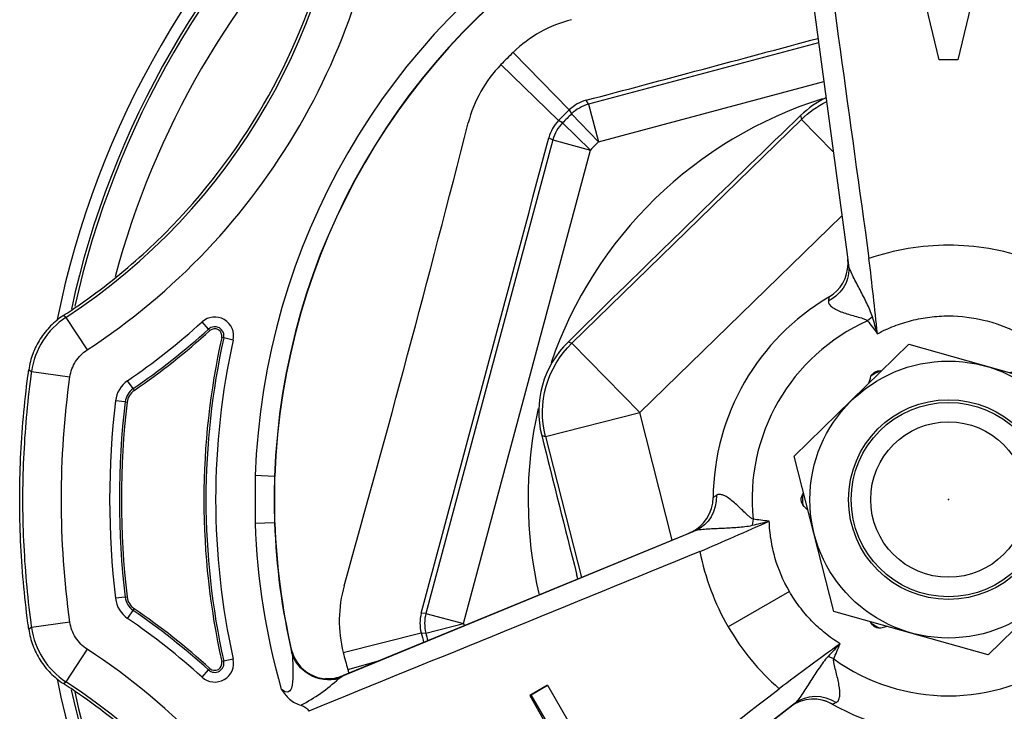
# Model space of a CAD drawing. Units: millimetres. Extents: x 2385 to 2804, y 1650 to 2152.
# Drawn here: x 2409 to 2409, y 1840 to 1840 of the extents above; entities that cross this region are included whole.
import ezdxf

# ---------------------------------------------------------------- set-up
doc = ezdxf.new("R2010")
doc.units = ezdxf.units.MM
doc.layers.add('BLC - CONEXÕES', color=30, linetype='Continuous')

# ---------------------------------------------------------------- blocks, each defined once
blk = doc.blocks.new('*U65')
at = {"color": 251, "linetype": 'Continuous', "ltscale": 25.4, "true_color": 0x636466}
blk.add_line((-0.0001863939712620777, -0.0003135648501029209), (-0.0001863939712620777, -8.839389965942246e-05), dxfattribs=at)
blk.add_arc((0.004248259730388781, -0.004119958667160972), 0.006047255047676389, 132.9780957654612, 137.0219042258512, dxfattribs=at)
at = {"color": 251, "linetype": 'Continuous', "ltscale": 25.4, "true_color": 0x636466, "extrusion": (0, 0, -1)}
blk.add_ellipse((0.0002168177761632251, -8.851671327647637e-05), major_axis=(-0.0002851571786819871, 0.000285157178681987), ratio=0.9996954589335808, start_param=5.497939436611789, end_param=6.993210317717016, dxfattribs=at)
blk = doc.blocks.new('*U66')
at = {"color": 0, "linetype": 'ByBlock', "lineweight": -2, "transparency": 16777216}
for p, rotation in [((-758.5094283131601, 1028.259317693743), 299.9999999999999), ((-758.5051800534297, 1028.255197735075), 240), ((-758.5165642908967, 1028.251959492046), 60.00000000000002), ((-758.5066239124328, 1028.249458654893), 180), ((-758.5123160311663, 1028.247839533379), 120)]:
    blk.add_blockref('*U65', p, dxfattribs=dict(at, rotation=rotation))
blk.add_blockref('*U65', (-758.5151204318936, 1028.257698572228), dxfattribs=at)
blk = doc.blocks.new('A$C3BCE748A')
at = {"color": 251, "linetype": 'Continuous', "ltscale": 25.4, "true_color": 0x636466}
for p, q in [((-0.0789563987662234, 0.00639866988856852), (-0.07431603652497643, 0.001638673280098146)), ((-0.08720095473566403, -0.001638673278051783), (-0.08539885787092771, 0.00475999660957882)), ((-0.1046609979682103, 0.001731631522801536), (-0.09900177594946058, 0.0003909873456393598)), ((-0.07431603652497643, 0.001638673280098146), (-0.07611813338985485, -0.004759996606878758)), ((-0.09900177594946058, 0.0003909873456393598), (-0.09900177595088167, -0.0003909872846179496)), ((-0.09900177595088167, -0.0003909872846179496), (-0.104660997973582, -0.001731631442822845)), ((-0.0825605924944739, -0.006398669886323205), (-0.08720095473566403, -0.001638673278051783)), ((-0.08833369190475082, -0.003151187621313056), (-0.08817918251361334, -0.003355032010261993)), ((-0.1061320970163706, -0.006250616369499085), (-0.0909291298315793, -0.004202015886761501)), ((-0.08436295438551156, -0.01279828079779577), (-0.09253253786991422, -0.004418075188851844)), ((-0.0909291298315793, -0.004202015886761501), (-0.0904815017565852, -0.004141702782959555)), ((-0.09653067092733636, -0.006091354720837217), (-0.09519530723522962, -0.004789553109617373)), ((-0.08915792961965963, -0.004967679226808741), (-0.08928445595603307, -0.004784651676970952)), ((-0.07611813338985485, -0.004759996606878758), (-0.0825605924944739, -0.006398669886323205)), ((-0.07414875701073242, -0.004757540224574086), (-0.07424806043212584, -0.004993074566812084)), ((-0.09560007847235852, -0.01450113277826404), (-0.09810077780340976, -0.005168395759937994)), ((-0.09971184194625948, -0.005385486721962707), (-0.09715749452269051, -0.0149184411485237)), ((-0.0966900902911334, -0.006131903872585553), (-0.09653067092733636, -0.006091354720837217)), ((-0.09653067092733636, -0.006091354720837217), (-0.08724926400822142, -0.01561204796894344)), ((-0.07204208728049366, -0.006716623611225714), (-0.07231795325051849, -0.006358553641291564)), ((-0.07694951184453203, -0.006597353466702316), (-0.07548395399680885, -0.009135774129021001)), ((-0.0721471392286901, -0.006577505473188694), (-0.07217828268522908, -0.006535671225378792)), ((-0.062641917218059, -0.01891713781682824), (-0.0721471392286901, -0.006577505473188694)), ((-0.06267945326590052, -0.01887020918772464), (-0.07204208728049366, -0.006716623611225714)), ((-0.07994323283696758, -0.008102973539649838), (-0.07968960290230598, -0.008134739741620933)), ((-0.09143314024072424, -0.01154384629268179), (-0.0925702624362259, -0.01037740765823969)), ((-0.07947210701979657, -0.01048900672043374), (-0.07929994155941245, -0.0109069493764764)), ((-0.07938854129400852, -0.01069851242036179), (-0.0793678817692296, -0.01074640409885319)), ((-0.07342178874995398, -0.02517775390037968), (-0.0793678817692296, -0.01074640409885319)), ((-0.07929994155941245, -0.0109069493764764), (-0.07345594119175303, -0.02509200798618849)), ((-0.0790764825416943, -0.0114536389442037), (-0.08436295438551156, -0.01279828079779577)), ((-0.08724926400822142, -0.01561204796894344), (-0.08436295438551156, -0.01279828079779577)), ((-0.08336931534634573, -0.01670478184007607), (-0.08436295438551156, -0.01279828079779577)), ((-0.09715749452269051, -0.0149184411485237), (-0.09560007847235852, -0.01450113277826404)), ((-0.0967533366728901, -0.01562793646684213), (-0.09560007847235852, -0.01450113277826404)), ((-0.09715749452269051, -0.0149184411485237), (-0.09732339094375675, -0.01501281527100673)), ((-0.09638643215021148, -0.01599484099057236), (-0.0952596284573417, -0.01484158279416192)), ((-0.09567693683320044, -0.01639899884264651), (-0.0952596284573417, -0.01484158279416192)), ((-0.07562093768069644, -0.02010375416236343), (-0.0952596284573417, -0.01484158279416192)), ((-0.07305351441709718, -0.01662243666368113), (-0.07021554185200785, -0.01498393431504041)), ((-0.08336931534634573, -0.01670478184007607), (-0.07752533005611895, -0.01521833351665691)), ((-0.07746528235094274, -0.0153640711361902), (-0.0776772803743313, -0.01541799394661325)), ((-0.0993112924230104, -0.01804270942935204), (-0.09692344591692859, -0.01572051395893936)), ((-0.09692344591692859, -0.01572051395893936), (-0.0967533366728901, -0.01562793646684213)), ((-0.08724926400822142, -0.01561204796894344), (-0.0872938570950339, -0.01577038376362339)), ((-0.09880120512113422, -0.01855279673355881), (-0.09647900964264977, -0.01616495023463926)), ((-0.09638643215021148, -0.01599484099057236), (-0.09647900964264977, -0.01616495023463926)), ((-0.07054706234183072, -0.01607513878042255), (-0.07266388926683476, -0.01729728797587882)), ((-0.0957713109557119, -0.01656489526334326), (-0.09567693683320044, -0.01639899884264651)), ((-0.09567693683320044, -0.01639899884264651), (-0.07603824605621412, -0.02166117021076275)), ((-0.08341390843318663, -0.0168631176350118), (-0.08336931534634573, -0.01670478184007607)), ((-0.07266388926683476, -0.01729728797587882), (-0.07305351441709718, -0.01662243666368113)), ((-0.07305351441709718, -0.01662243666368113), (-0.07301631257243457, -0.01668687223138932)), ((-0.07301631257243457, -0.01668687223138932), (-0.07262815288802926, -0.01735918528274283)), ((-0.07262815288802926, -0.01735918528274283), (-0.07120388834874802, -0.01654906531902611)), ((-0.07266388926683476, -0.01729728797587882), (-0.07262815288802926, -0.01735918528274283)), ((-0.07603824605621412, -0.02166117021076275), (-0.07562093768069644, -0.02010375416236343)), ((-0.07522172616239686, -0.02166590690478643), (-0.07562093768069644, -0.02010375416236343)), ((-0.07603824605621412, -0.02166117021076275), (-0.0760394638790558, -0.02185202778778716)), ((-0.07522660632335487, -0.02185951457818192), (-0.07522172616239686, -0.02166590690478643)), ((-0.07440944930698379, -0.02508854804835892), (-0.07522660632335487, -0.02185951457818192)), ((-0.07371265709238628, -0.02490184313836608), (-0.07410104511313875, -0.02352917791094455)), ((-0.07339327822876385, -0.02518738157027656), (-0.07345594119175303, -0.02509200798618849)), ((-0.07332813599111887, -0.02526912249015822), (-0.07339327822876385, -0.02518738157027656)), ((-0.07455276274907874, -0.02724038380591765), (-0.07451549068900931, -0.02723164453593085)), ((-0.08172163681274469, -0.02793410151471676), (-0.0817493827021849, -0.02873882045562937)), ((-0.08172121008368549, -0.02792172650569569), (-0.08172163671179078, -0.02793410005878627)), ((-0.07979577815339667, -0.02792172234765644), (-0.08172121193905468, -0.02792172936833026)), ((-0.07979577815339667, -0.02792172234765644), (-0.0797953514666574, -0.02793409656467816)), ((-0.0797953514666574, -0.02793409656467816), (-0.07976760312544684, -0.02873881734157635)), ((-0.0817493827021849, -0.02873882045562937), (-0.07976760324228849, -0.02873881395683497)), ((-0.08737345378787609, -0.02964882426743998), (-0.08746112201737333, -0.03004176102615475)), ((-0.07414353705226517, -0.0296488238368795), (-0.07405586879764314, -0.03004176058951202)), ((-0.087479645538167, -0.03012478508586014), (-0.08747952522688252, -0.03012424583999973)), ((-0.08746112201737333, -0.03004176102615475), (-0.08747952522688252, -0.03012424583999973)), ((-0.07405586879764314, -0.03004176058951202), (-0.07403746558259172, -0.03012424540298753)), ((-0.07403734527167671, -0.03012478464864898), (-0.07403746558259172, -0.03012424540298753)), ((-0.08782868244333031, -0.03067270875581585), (-0.08812725347266337, -0.03094278347910517)), ((-0.08782868244333031, -0.03067270875581585), (-0.08776600677026636, -0.0306160149931145)), ((-0.08776559702755549, -0.03061564435702735), (-0.08776600677026636, -0.0306160149931145)), ((-0.07375098402013691, -0.0306160145511285), (-0.07375139376227935, -0.03061564391529714)), ((-0.07368830834627715, -0.0306727083141709), (-0.07375098402013691, -0.0306160145511285)), ((-0.07338973731725673, -0.03094278303652231), (-0.07368830834627715, -0.0306727083141709)), ((-0.08535859541504465, -0.03379720302720557), (-0.08569028525275257, -0.03402538467977934)), ((-0.08535859541504465, -0.03379720302720557), (-0.08528896748134684, -0.0337493034077454)), ((-0.07615839547867154, -0.03379720275117393), (-0.07622802341282409, -0.03374930313256641)), ((-0.0758267056388604, -0.03402538440116132), (-0.07615839547867154, -0.03379720275117393)), ((-0.08480865913162461, -0.03412922211342106), (-0.08485610307576508, -0.03452901466889102)), ((-0.08480865913162461, -0.03412922211342106), (-0.08479869975550969, -0.03404529813857948)), ((-0.07670833182336878, -0.03412922189895085), (-0.07671829120391749, -0.03404529792470612)), ((-0.07670833182336878, -0.03412922189895085), (-0.07666088785717307, -0.03452901445118073)), ((-0.08831630331548013, -0.03658269352158072), (-0.0869682204778428, -0.03570176622349663)), ((-0.07454877114801661, -0.03570176627130195), (-0.07320068830802029, -0.03658269356637334)), ((-0.08831630331548013, -0.03658269352158072), (-0.08839069383526521, -0.0366894534657547)), ((-0.08606549973174538, -0.03801068117476802), (-0.08584281868635912, -0.03641576004949343)), ((-0.07567417295845758, -0.03641576010323888), (-0.07545149192958434, -0.03801068122976403)), ((-0.07312629778806468, -0.03668945351088837), (-0.07320068830802029, -0.03658269356637334)), ((-0.08614155033831139, -0.03812181423523953), (-0.08606549973174538, -0.03801068117476802)), ((-0.07545149192958434, -0.03801068122976403), (-0.07537544132321727, -0.03812181429179873))]:
    blk.add_line(p, q, dxfattribs=at)
for radius in [0.005744892295292569, 0.004141615816529049, 0.004031503365117594, 0.003225202692094074]:
    blk.add_circle((-0.08075849563059023, 1.307398633798584e-12), radius, dxfattribs=at)
for centre, radius, start, end in [((-0.08075849563059023, 1.307398633798584e-12), 0.008143883202666753, 324.2545147381418, 35.74529665865539), ((-0.08075849563059023, 1.307398633798584e-12), 0.009756484548713792, 330.4239227588859, 29.57722166261634), ((-0.08114243991911962, -2.533161449491672e-06), 0.01016513932306263, 161.0647637219062, 179.9857217346164), ((-0.0811410901648344, 2.758425381443885e-06), 0.01016648913650831, 180.0155456939058, 198.9339684783605), ((-0.06905153854211221, -0.1822465755338669), 0.1802621446701338, 95.91798255387666, 96.91595730233168), ((-1.703190782559972, 11.65475116469005), 11.76902739631375, 277.7893760074127, 277.874662245006), ((-0.08075849563059023, 1.307398633798584e-12), 0.008143883202666753, 204.3286199179431, 275.7453538163305), ((-0.09054204131618349, -0.005764483960035705), 0.001600698701076121, 37.85398225217692, 96.71645850707186), ((0.07824958052577813, 0.1062768539447632), 0.1889079830414304, 215.8999165893738, 216.8518896037604), ((-0.07087720899127703, -0.0055995525396213), 0.001602844643434857, 150.235298494144, 215.7349042850225), ((-0.07138440921897882, -0.005404009340765015), 0.001058895080262256, 146.4625894078292, 167.1281812126897), ((-0.06599306190514653, -0.001810506515113275), 0.006952863952699686, 204.1705020685644, 205.5004193668323), ((-0.09376889799031574, -0.003309264109901733), 0.004062100403918645, 205.852907414208, 224.0170168036878), ((-0.08075849563059023, 1.307398633798584e-12), 0.01742511497549387, 197.4407794845046, 251.0016361742297), ((-0.08747081877319829, 0.01108275603996844), 0.01612966781237657, 263.9840253948304, 264.5655755944636), ((-0.08075849563059023, 1.307398633798584e-12), 0.009756484548713792, 210.5947258956205, 269.575286858426), ((-7.909777343742832, -2.097779264314369), 8.085317114737672, 14.9276197250381, 14.9980611961853), ((1.144536800951812, 1.194230346476189), 1.726706033929498, 224.0411356241302, 224.2374362088227), ((-0.0479056795797419, 0.01251043658544404), 0.03085446317732583, 217.70152948736, 218.217211650051), ((-0.08056925068189003, -0.000333076117527753), 0.01016600878700188, 300.0149191492661, 318.866539715713), ((-9.341986162210105, -7.199303894565929), 11.73220650196819, 37.7239121146851, 37.80946522711218), ((-0.2522443129380747, -0.08454258688547611), 0.1888464176260964, 23.14816995099292, 24.1004552149938), ((-0.08056419226542744, -0.0003316912661261995), 0.01016467884053033, 281.1321585496597, 299.9863250537857), ((-0.08663019031541808, -0.01373330799074779), 0.007022897973673296, 34.51091152610915, 35.82759132033305), ((-0.08084977930099058, -0.01135722699368102), 0.001602847904060526, 24.26547625449262, 89.76459328779603), ((-0.108289050607425, -0.02230735292016561), 0.03114626052394867, 21.78856752429073, 22.29941503885394), ((10.78365294040455, 4.420411660480084), 11.73114770086782, 202.1905615434358, 202.2761223921844), ((1.144276168383414, 1.194514802891263), 1.726717973698336, 224.3042851896144, 224.5005844152945), ((-0.08075849563059023, 1.307398633798584e-12), 0.02074982971349436, 224.3352531973026, 225.664746629529), ((-0.08075849563059023, 1.307398633798584e-12), 0.02795069921175405, 211.9747285563674, 268.0252785367348), ((-0.08075849563059023, 1.307398633798584e-12), 0.02793831832026491, 211.9747284877186, 268.0252749239087), ((-0.09577823374468153, -0.01460645418327999), 0.001597698377118164, 194.7345726291086, 224.2100164106744), ((-0.09559963723893361, -0.01450088143357675), 0.001612846995581094, 195.0045676930069, 224.330685409877), ((-0.08075849563059023, 1.307398633798584e-12), 0.02875589487772783, 211.9747330230379, 268.0252785367348), ((-0.5023475820073315, 1.658263605283622), 1.726717973697327, 284.0411362851308, 284.2374355358695), ((-0.09545327136510195, -0.01429271007097555), 0.005380225058049594, 194.32481640787, 224.1865464044945), ((-0.08075849563059023, 1.307398633798584e-12), 0.02254861807151469, 224.2014330858061, 225.7985667350908), ((-0.08075849563059023, 1.307398633798584e-12), 0.02236218545254564, 224.3352531973026, 225.664746629529), ((-0.08439778996736891, -0.01292197081340873), 0.004062100582486065, 224.5247053558858, 284.0170153607037), ((-0.095364947494744, -0.01501973387462385), 0.001597703033011805, 225.7900273174671, 255.2653832605769), ((-0.09525937711299548, -0.01484114156073701), 0.001612846995581094, 225.6693144050819, 254.9954321344708), ((-2.178537785258015, -7.829018841333721), 8.085317114742109, 74.92761973013386, 75.07238008001784), ((-0.08075849563059023, 1.307398633798584e-12), 0.01742511497549387, 257.4760942603897, 283.1189447716457), ((-0.08075849563059023, 1.307398633798584e-12), 0.02587944420653197, 224.2014330858061, 225.7985667350908), ((-0.09504993644873139, -0.01469250971447877), 0.005382734669044488, 225.820576548665, 255.6680602806089), ((-0.2933269139336971, -0.7933161320615625), 0.7980900450726433, 74.28644879835375, 75.71355102961216), ((-0.08075849563059023, 1.307398633798584e-12), 0.02074982971349436, 284.3352531863118, 284.6149987000452), ((-0.08075849563059023, 1.307398633798584e-12), 0.02236218545254564, 284.3352531863118, 285.1789034978163), ((-0.07561880430432666, -0.02031070185631734), 0.001597698377118275, 254.734572620513, 284.2100164057508), ((-0.07562093473501363, -0.02010324637089411), 0.001612846995581082, 255.0045676972321, 284.3306853981835), ((-0.08075849563059023, 1.307398633798584e-12), 0.02254861807151469, 284.2014330830477, 285.2388626146951), ((-0.1100969991430247, -0.0508157785106107), 0.02601882816418484, 33.16351043634903, 86.83648937443883), ((-0.07518012938075458, -0.01972300566231411), 0.005382734669044505, 285.8205765459275, 287.5632098685914), ((-0.05141999228220584, -0.05081577860559605), 0.02601882835752913, 93.16351010043951, 146.8364897018695), ((-0.08075849563059023, 1.307398633798584e-12), 0.03769455646384948, 221.3966099000402, 258.5733256492073), ((-0.08075849563059023, 1.307398633798584e-12), 0.03720822708920418, 222.2632817692577, 257.7360685944402), ((-0.08075849563059023, 1.307398633798584e-12), 0.03708983095908185, 222.4119177372736, 257.5175276065743), ((-0.08075849563059023, 1.307398633798584e-12), 0.03575725489807911, 224.9212808543716, 255.0307885256057), ((-0.07572803348654134, -0.0198724041244418), 0.005380225058049639, 254.324816407093, 284.1865463885708), ((-0.0749094972567832, -0.02568519719815754), 0.001595851040123454, 284.2938102388401, 18.17640411318143), ((-0.08075849563059023, 1.307398633798584e-12), 0.02587944420653198, 284.2014330830477, 285.7985667317174), ((-0.07463922742331874, -0.0256578713449187), 0.001302749679556915, 352.5140200025488, 25.64905623256209), ((-0.07936856737927656, -0.03069167173356391), 0.008117318008307981, 28.33013619377747, 41.91460594990957), ((-0.08075849563059023, 1.307398633798584e-12), 0.03769455646384948, 281.3890485575859, 318.5760389378013), ((-0.08075849563059023, 1.307398633798584e-12), 0.03720822708920418, 282.2557646509417, 317.7299775935164), ((-0.08075849563059023, 1.307398633798584e-12), 0.03708983095908185, 282.4286342568097, 317.523045730858), ((-0.08075849563059023, 1.307398633798584e-12), 0.02793831426300949, 271.9747279442241, 282.8337362265148), ((-0.08075849563059023, 1.307398633798584e-12), 0.02795069921175406, 271.9747280218623, 283.0689857164776), ((-0.07457091125326087, -0.02574765660224898), 0.001485022432556151, 272.1387568768309, 275.1283230790629), ((-0.07489570293262204, -0.0257318550981438), 0.001551079333654729, 300.0195902363193, 303.7434590329709), ((-0.08075849563059023, 1.307398633798584e-12), 0.02875589487772783, 271.9747324863688, 285.8655624637693), ((-0.08075856591239017, -4.211148024069189e-06), 0.02794648960941824, 268.0251249371596, 271.9751695409329), ((-0.08754455054241816, -0.03041569505703023), 0.0007857257209206007, 77.42271409261315, 222.1311604893249), ((-0.08075849638458976, 8.316192179336213e-11), 0.03037779529143839, 257.4227140926131, 282.5772896459752), ((-0.07397244024843985, -0.03041569461595373), 0.0007857257209205844, 317.8688396026558, 102.5772896459752), ((-0.08754455054241816, -0.03041569505703023), 0.0003831278879337074, 77.42271409261315, 222.1311604893249), ((-0.08754455054241816, -0.03041569505703023), 0.0002986150325185429, 77.42271409261315, 222.1311604893249), ((-0.08075849638458976, 8.316192179336213e-11), 0.03086490597984044, 257.4227140926131, 282.5772896459752), ((-0.08075849638458976, 8.316192179336213e-11), 0.03078039312442528, 257.4227140926131, 282.5772896459752), ((-0.07397244024843985, -0.03041569461595373), 0.0003831278879337132, 317.8688396026558, 102.5772896459752), ((-0.07397244024843985, -0.03041569461595373), 0.0002980625289936666, 317.8688396026558, 102.5772896459752), ((-0.110096887469183, -0.05081558504355144), 0.02962419720430413, 34.52551470290742, 42.13116048932486), ((-0.110096887469183, -0.05081558504355144), 0.03002679503729103, 34.52551470290742, 42.13116048932486), ((-0.110096887469183, -0.05081558504355144), 0.03011130789270619, 34.52551470290742, 42.13116048932486), ((-0.05142010350994042, -0.05081558436583578), 0.03011130759440517, 137.8688396026558, 145.4744858462176), ((-0.05142010350994042, -0.05081558436583578), 0.03002679473898999, 137.8688396026558, 145.4744858462176), ((-0.05142010350994042, -0.05081558436583578), 0.02962419690600311, 137.8688396026558, 145.4744858462176), ((-0.08471686837279435, -0.03335573536475067), 0.000778914176572296, 214.5255147029074, 263.2322806106757), ((-0.08471686837279435, -0.03335573536475067), 0.0006944013211571306, 214.5255147029074, 263.2322806106757), ((-0.07680012263992353, -0.03335573501615841), 0.0006944014601279911, 276.7677224215433, 325.4744858462176), ((-0.07680012263992353, -0.03335573501615841), 0.0007789143155431565, 276.7677224215433, 325.4744858462176), ((-0.08471686837279435, -0.03335573536475067), 0.001181512009559183, 214.5255147029074, 263.2322806106757), ((-0.08075849638458976, 8.316192179336213e-11), 0.034368701255875, 263.2322806106757, 276.7677224215433), ((-0.08075849638458976, 8.316192179336213e-11), 0.03428418840045985, 263.2322806106757, 276.7677224215433), ((-0.07680012263992353, -0.03335573501615841), 0.001181512148530043, 276.7677224215433, 325.4744858462176), ((-0.08075849638458976, 8.316192179336213e-11), 0.03477129908886189, 263.2322806106757, 276.7677224215433), ((-0.08561753931945759, -0.03481674343484542), 0.003225198724984977, 213.1989358526945, 262.0161542227274), ((-0.07589945230824924, -0.03481674348560659), 0.003225198725253407, 277.9838451741361, 326.8010642934889)]:
    blk.add_arc(centre, radius, start, end, dxfattribs=at)
at = {"color": 251, "linetype": 'Continuous', "ltscale": 25.4, "true_color": 0x636466, "extrusion": (0, 0, -0.9999999999999998)}
blk.add_ellipse((-0.09026638614307103, -0.005739891755865756), major_axis=(0.0002138130343811907, -0.001598363878359746), ratio=0.9051851450599956, start_param=3.140692285566237, end_param=4.337423333332949, dxfattribs=at)
at = {"color": 251, "linetype": 'Continuous', "ltscale": 25.4, "true_color": 0x636466, "extrusion": (0, 0, -0.9999999999999999)}
for centre, major_axis, ratio, start_param, end_param in [((-0.07104102708356663, -0.005373699850252933), (-0.00127382847351156, -0.000988860010621394), 0.9048689906167233, 0.003470507080556517, 1.20024480439728), ((-0.07480231828316164, -0.02565805469131988), (0.0001254954141141321, -0.001607710795610156), 0.9437865782834454, 4.542259621876839, 6.124188930662859)]:
    blk.add_ellipse(centre, major_axis=major_axis, ratio=ratio, start_param=start_param, end_param=end_param, dxfattribs=at)
at = {"color": 251, "linetype": 'Continuous', "ltscale": 25.4, "true_color": 0x636466, "extrusion": (0, 0, -1)}
for centre, major_axis, ratio, start_param, end_param in [((-0.09364436130431386, -0.003277587549604277), (-0.002015552209016166, -0.003491038818291329), 0.9999948331062624, 0.2745266219104938, 0.586926962161145), ((-0.08096347485832212, -0.01110243927840315), (-0.001493270215078076, -0.0006087915612495158), 0.9048716408476265, 1.94138279420635, 3.138155308411226), ((-0.08436295438551156, -0.01279828079779577), (0.003491341234471309, -0.002015726809079737), 0.9998216177871433, 0.7982132192666593, 1.845275053047605)]:
    blk.add_ellipse(centre, major_axis=major_axis, ratio=ratio, start_param=start_param, end_param=end_param, dxfattribs=at)
at = {"color": 251, "linetype": 'Continuous', "ltscale": 25.4, "true_color": 0x636466}
for points, knots in [([(-0.08837646322422188, 1.298872120969463e-11), (-0.08837646322368187, 0.0005152596519621966), (-0.08831405696528805, 0.00101992539438811), (-0.08812881317629717, 0.001761368434074484), (-0.08805080454297354, 0.002007158357173466), (-0.08791183234217215, 0.002366590335412866), (-0.08786193766022166, 0.002484689998652811), (-0.0877549573646661, 0.002717443518662321), (-0.0876968794823938, 0.002831621891061786), (-0.0876374171873806, 0.002945136870181386)], [0, 0, 0, 0, 0.5000000000000004, 0.5000000000000004, 0.7500000000000002, 0.7500000000000002, 0.8750000000000001, 0.8750000000000001, 1, 1, 1, 1]), ([(-0.08763741719675977, -0.002945136844999752), (-0.08769644879171778, -0.002832444084617691), (-0.08775408242607341, -0.002719183590016883), (-0.08786007726649814, -0.00248889692039711), (-0.08790945261301886, -0.00237228260516531), (-0.08804691226947625, -0.002018107870497943), (-0.08812444191946156, -0.001776261038571647), (-0.08824958896218504, -0.001280419533429722), (-0.0882970836260597, -0.001025373167664156), (-0.08836029197533435, -0.0005149250427791685), (-0.08837646322459136, -0.0002582320939836791), (-0.08837646322422188, 1.298872120969463e-11)], [0, 0, 0, 0, 0.1249999999999999, 0.1249999999999999, 0.2499999999999999, 0.2499999999999999, 0.4999999999999999, 0.4999999999999999, 0.7499999999999997, 0.7499999999999997, 1, 1, 1, 1]), ([(-0.08833369190475082, -0.003151187621313056), (-0.08843313605052572, -0.003180653920622944), (-0.08852855731123555, -0.003218702238285687), (-0.08871708618099206, -0.003299747682575571), (-0.08881005847905499, -0.003343033084149738), (-0.0890875161429392, -0.003476035890571438), (-0.08927045098135977, -0.00356908930760369), (-0.0896352933749256, -0.003757620102732062), (-0.08981808730092666, -0.003854648136666583), (-0.09008574484613519, -0.003989961259549091), (-0.09017344853566556, -0.004033090920870563), (-0.09033946954866678, -0.00410476899142509), (-0.09041738061193882, -0.004133103788973358), (-0.0904815017565852, -0.004141702782959555)], [0, 0, 0, 0, 0.1250000000000002, 0.1250000000000002, 0.2500000000000003, 0.2500000000000003, 0.5000000000000007, 0.5000000000000007, 0.750000000000001, 0.750000000000001, 0.8750000000000003, 0.8750000000000003, 1, 1, 1, 1]), ([(-0.08817918251361334, -0.003355032010261993), (-0.08800287970879594, -0.003221398512152973), (-0.08782647102839292, -0.003087904517116158), (-0.08764992988403719, -0.002954586044864982), (-0.08764575898777593, -0.002951436312145006), (-0.08764158809267997, -0.002948286578828174), (-0.08763741719675977, -0.002945136844999752)], [0, 0, 0, 0, 0.9769196578184172, 0.9769196578184172, 0.9769196578184172, 1, 1, 1, 1]), ([(-0.08899840233794976, -0.00497441283215494), (-0.0889534164744532, -0.004979049231224053), (-0.08890912072058654, -0.004968037091998667), (-0.0888207701472652, -0.004914438475395855), (-0.08877792216287617, -0.004872101662016348), (-0.08865721925948833, -0.004710334082488998), (-0.08858863254783955, -0.004559625294916714), (-0.08846985226679749, -0.004234961316484487), (-0.08841933186556616, -0.004060270530857224), (-0.08834384816668717, -0.003792083690882464), (-0.08831909626536572, -0.003702013014276417), (-0.08827747990227408, -0.003567521983001143), (-0.08826285769282549, -0.003522625189276596), (-0.08822867748506269, -0.003435185965258825), (-0.08821119157786939, -0.003391624117995207), (-0.08817918251361334, -0.003355032010261993)], [0, 0, 0, 0, 0.125, 0.125, 0.2499999999999999, 0.2499999999999999, 0.5, 0.5, 0.7499999999999999, 0.7499999999999999, 0.8749999999999998, 0.8749999999999998, 0.9375, 0.9375, 1, 1, 1, 1]), ([(-0.07477391320645665, -0.004493342510585308), (-0.07484177226024258, -0.004600461623283536), (-0.07491105706952794, -0.00470646938319419), (-0.07505730103173391, -0.00491250286663103), (-0.07513348375636042, -0.005013133805846337), (-0.07537105131257249, -0.005307996153817385), (-0.07554136153891022, -0.005495270352781745), (-0.07590729129191232, -0.005850090538473296), (-0.07610386181073636, -0.006018059587717062), (-0.07651308459767847, -0.006326832106481106), (-0.07672662194315194, -0.00646866792303058), (-0.07694951184453203, -0.006597353466702316)], [0, 0, 0, 0, 0.1249999999999999, 0.1249999999999999, 0.2499999999999998, 0.2499999999999998, 0.5, 0.5, 0.75, 0.75, 1, 1, 1, 1]), ([(-0.07414875701073242, -0.004757540224574086), (-0.07435240022041967, -0.00467168239524085), (-0.07455599485672337, -0.004585708902681063), (-0.0747594738865871, -0.004499462693587475), (-0.07476428698879545, -0.004497422621938085), (-0.07476910009984294, -0.004495382571434448), (-0.07477391320645665, -0.004493342510585308)], [0, 0, 0, 0, 0.9768925397931012, 0.9768925397931012, 0.9768925397931012, 1, 1, 1, 1]), ([(-0.07233637549575178, -0.004657380210318252), (-0.07235503619102701, -0.004616243568221989), (-0.07238689712193036, -0.004583522854545663), (-0.07247778228003199, -0.004534043425991285), (-0.0725359822531857, -0.004518199130700395), (-0.07273663670281394, -0.004494734299299807), (-0.07290142158228718, -0.004510671184107196), (-0.07324191270265601, -0.004569974988186232), (-0.07341833225723349, -0.004613414844158115), (-0.07368821069709952, -0.004681910780391263), (-0.07377854473227785, -0.004705430751045014), (-0.07391574168718762, -0.004736523324567088), (-0.07396190746302977, -0.004746273213640961), (-0.07405467800990095, -0.004760336610246441), (-0.07410112379699285, -0.004766938458146797), (-0.07414875701073242, -0.004757540224574086)], [0, 0, 0, 0, 0.1249999999999994, 0.1249999999999994, 0.2499999999999987, 0.2499999999999987, 0.4999999999999988, 0.4999999999999988, 0.7499999999999988, 0.7499999999999988, 0.8749999999999996, 0.8749999999999996, 0.9374999999999998, 0.9374999999999998, 1, 1, 1, 1]), ([(-0.07424806043212584, -0.004993074566812084), (-0.0741729066540131, -0.005064453147355152), (-0.07409233510898616, -0.005128071763323305), (-0.07392806981977174, -0.005250846444766921), (-0.07384419345953575, -0.005309740665467189), (-0.07359057360548604, -0.005483596131796276), (-0.07341872100505498, -0.005595556834776971), (-0.07307343677868516, -0.005817384038095952), (-0.0728982034968908, -0.005927260449368532), (-0.07264744894564501, -0.006091495565925698), (-0.07256627452466091, -0.006145944609727394), (-0.07242122608806767, -0.006253932211990332), (-0.07235763710792753, -0.00630729901914151), (-0.07231795325051849, -0.006358553641291564)], [0, 0, 0, 0, 0.1249999999999991, 0.1249999999999991, 0.2499999999999983, 0.2499999999999983, 0.4999999999999984, 0.4999999999999984, 0.7499999999999984, 0.7499999999999984, 0.8749999999999992, 0.8749999999999992, 1, 1, 1, 1]), ([(-0.07694951184453203, -0.006597353466702316), (-0.077394265472293, -0.00685413209251351), (-0.07786090759341846, -0.007051944385011666), (-0.07859298769494671, -0.00726214170472872), (-0.07884390258860208, -0.00731753969043325), (-0.07922337504803068, -0.007377176073305236), (-0.07935016837589615, -0.007393132351666054), (-0.07960436382410307, -0.007417150910157488), (-0.07973184202990069, -0.007424226622475771), (-0.07985946134400024, -0.007429472623186939)], [0, 0, 0, 0, 0.5, 0.5, 0.7499999999999999, 0.7499999999999999, 0.8749999999999998, 0.8749999999999998, 1, 1, 1, 1]), ([(-0.07985946134400024, -0.007429472623186939), (-0.07986010111676478, -0.007434660946017857), (-0.07986074090172224, -0.007439849267456111), (-0.07986138066340231, -0.007445037591082837), (-0.07988842720240541, -0.007664378992870979), (-0.07991576766147546, -0.007883684165221894), (-0.07994323283696758, -0.008102973539649838)], [0, 0, 0, 0, 0.0231075157794331, 0.0231075157794331, 0.0231075157794331, 1, 1, 1, 1]), ([(-0.07994323283696758, -0.008102973539649838), (-0.0799588750388125, -0.008148822671614653), (-0.07998779530839784, -0.008185773510177796), (-0.08004637551468363, -0.008259114008836832), (-0.08007788698171225, -0.008294202130912254), (-0.08017323092317952, -0.00839728574138121), (-0.08023853270390191, -0.00846352648784432), (-0.08043173243137858, -0.008661906177934497), (-0.08055921967664403, -0.00879471049302083), (-0.08078038890681682, -0.009059393683259032), (-0.08087637383175661, -0.009193766605903875), (-0.08095654216245407, -0.00937898491625333), (-0.08097203702453726, -0.009437156895984344), (-0.08097502611985874, -0.009540709861937557), (-0.08096242450511681, -0.00958577195845578), (-0.0809361508187294, -0.009622467425487002)], [0, 0, 0, 0, 0.0624999999999998, 0.0624999999999998, 0.1249999999999996, 0.1249999999999996, 0.2499999999999991, 0.2499999999999991, 0.4999999999999999, 0.4999999999999999, 0.7500000000000006, 0.7500000000000006, 0.8750000000000001, 0.8750000000000001, 1, 1, 1, 1]), ([(-0.07947210701979657, -0.01048900672043374), (-0.07949673189446571, -0.01042882317980798), (-0.07951123674351379, -0.01034630956365845), (-0.07953221000414601, -0.01016607101055911), (-0.07953882676429203, -0.01006724188266617), (-0.07955556729660884, -0.009768781706299023), (-0.07956300029417207, -0.00956500450345743), (-0.07958246425127413, -0.009154961341323542), (-0.07959353538936398, -0.008949413976353071), (-0.07961731263162619, -0.00864259985883109), (-0.07962638629444996, -0.008540471762444213), (-0.07965058888032672, -0.008336850770291448), (-0.07966540832231317, -0.008235328013796561), (-0.07968960290230598, -0.008134739741620933)], [0, 0, 0, 0, 0.1250000000000001, 0.1250000000000001, 0.2500000000000001, 0.2500000000000001, 0.5000000000000002, 0.5000000000000002, 0.7500000000000004, 0.7500000000000004, 0.8750000000000001, 0.8750000000000001, 1, 1, 1, 1]), ([(-0.0869682204778428, -0.03570176622349663), (-0.08815814308110248, -0.03388082794279512), (-0.08953642257361594, -0.03223448013085317), (-0.0926569831734696, -0.02927918236838423), (-0.09441666053160702, -0.02796612116776487), (-0.09813280689343173, -0.0258190114726915), (-0.1001206756323541, -0.02495974490227582), (-0.1042758660721006, -0.02371966158523264), (-0.1064004149746438, -0.02334869184537069), (-0.1085722697923472, -0.02322866248943001)], [0, 0, 0, 0, 0.25, 0.25, 0.5, 0.5, 0.75, 0.75, 1, 1, 1, 1]), ([(-0.05294472139524942, -0.02322866237776111), (-0.05511666154899331, -0.02334869643007664), (-0.05723158036747122, -0.02371914757657123), (-0.06135122368908696, -0.02494398346041748), (-0.06336820676435195, -0.02581137816940782), (-0.06708573155788145, -0.0279561005162634), (-0.06882381264219362, -0.02924801208931171), (-0.071975351566266, -0.03222647097376807), (-0.07335889525501216, -0.03388089946125206), (-0.07454877114801661, -0.03570176627130195)], [0, 0, 0, 0, 0.25, 0.25, 0.5, 0.5, 0.75, 0.75, 1, 1, 1, 1]), ([(-0.08839069383526521, -0.0366894534657547), (-0.08846060142198553, -0.03658203355382739), (-0.08853130627528571, -0.03647513271656067), (-0.08891610768512237, -0.03590262239745812), (-0.08924458332276686, -0.03544667823680925), (-0.0902734293850358, -0.0341123299479591), (-0.09101725969350127, -0.03326747906891114), (-0.09340382604835895, -0.03088833585619), (-0.09520229010331605, -0.02951054974545286), (-0.09909348020218545, -0.02726396964138189), (-0.1011859098508125, -0.02639534677115307), (-0.1044395913361882, -0.02551809071786693), (-0.1055431687748865, -0.02529634002135595), (-0.1072131712829787, -0.02507250704724129), (-0.1077722683186266, -0.02501601078316185), (-0.1084604789726313, -0.02496901792508766), (-0.1085884117171361, -0.0249612360429694), (-0.1087163953616823, -0.02495440417445138)], [0, 0, 0, 0, 0.0157849360939106, 0.0157849360939106, 0.0849585036240887, 0.0849585036240887, 0.2233056386844449, 0.2233056386844449, 0.4999999088051573, 0.4999999088051573, 0.7766941789258696, 0.7766941789258696, 0.9150413139862256, 0.9150413139862256, 0.9842148815164036, 0.9842148815164036, 1, 1, 1, 1]), ([(-0.05280059584015362, -0.02495440406357829), (-0.05292857828888486, -0.02496123586783483), (-0.05305650983808619, -0.02496901766633641), (-0.05374471931457947, -0.02501601034248324), (-0.05430381636909942, -0.02507250652433868), (-0.05597381894162368, -0.02529633925732355), (-0.05707739643401055, -0.02551808979646353), (-0.06033107810867477, -0.02639534539216015), (-0.06242350792257412, -0.02726396797726238), (-0.06631469841582316, -0.02951054756940152), (-0.06811316269937606, -0.0308883334523955), (-0.07049972943102034, -0.03326747637720473), (-0.07124355987207309, -0.03411232716791801), (-0.07227240613846675, -0.03544667533984125), (-0.07260088184526126, -0.0359026194649914), (-0.0729856840144123, -0.03647513074332664), (-0.07305638954213123, -0.03658203258433446), (-0.07312629778806468, -0.03668945351088837)], [0, 0, 0, 0, 0.0157849706321327, 0.0157849706321327, 0.0849585381043899, 0.0849585381043899, 0.2233056730489043, 0.2233056730489043, 0.4999999429379331, 0.4999999429379331, 0.7766942128269619, 0.7766942128269619, 0.9150413477714764, 0.9150413477714764, 0.9842149152437332, 0.9842149152437332, 1, 1, 1, 1]), ([(-0.07222347781623739, -0.02683958830002098), (-0.07220423949368637, -0.02677248679671607), (-0.07217735927088142, -0.02670639084468007), (-0.07209668079966036, -0.02659143425992738), (-0.07204062375069498, -0.02654326690188213), (-0.07197309074282998, -0.02652097353271188)], [0, 0, 0, 0, 0.5, 0.5, 1, 1, 1, 1]), ([(-0.07289717699174503, -0.02766046202458483), (-0.07274721784548888, -0.0275599859078568), (-0.07259774539360819, -0.02745062155665323), (-0.07242020560119045, -0.02724634724589237), (-0.07236776372101872, -0.02717059580692194), (-0.07228230473839403, -0.02701121458989064), (-0.07224864112365026, -0.02692735560916049), (-0.07222347781623739, -0.02683958830002098)], [0, 0, 0, 0, 0.4999999999999969, 0.4999999999999969, 0.7499999999999984, 0.7499999999999984, 1, 1, 1, 1]), ([(-0.07443817005767528, -0.02722673449051172), (-0.07430259565649067, -0.02720198091967063), (-0.07413735487722306, -0.0271908407202659), (-0.07380292103778174, -0.02717618290577661), (-0.07363097760071469, -0.02717375565359248), (-0.07328343119195324, -0.0271838410772034), (-0.07310494534289091, -0.0271885825029301), (-0.07285461943308746, -0.02726479737376053), (-0.07276111426799048, -0.02732394725248355), (-0.07277971769136116, -0.02750521523228144), (-0.07284079314422343, -0.02758538059168814), (-0.07289717699174503, -0.02766046202458483)], [0, 0, 0, 0, 0.2500000000000007, 0.2500000000000007, 0.5000000000000014, 0.5000000000000014, 0.7500000000000022, 0.7500000000000022, 0.875000000000001, 0.875000000000001, 1, 1, 1, 1]), ([(-0.08584281868635912, -0.03641576004949343), (-0.08595715014990901, -0.03639979722194653), (-0.08606771784633338, -0.03637197709795714), (-0.08628161594646144, -0.03629353662793733), (-0.08638600868169988, -0.03624207226417298), (-0.08667526875919407, -0.03605868459109729), (-0.08684192195019591, -0.03589504082984263), (-0.0869682204778428, -0.03570176622349663)], [0, 0, 0, 0, 0.2499999999999983, 0.2499999999999983, 0.4999999999999968, 0.4999999999999968, 1, 1, 1, 1]), ([(-0.07454877114801661, -0.03570176627130195), (-0.0746119201693034, -0.03579840320455219), (-0.07468419323325293, -0.03588658358464158), (-0.07484628384870007, -0.03604668336217287), (-0.07493731756625266, -0.03611920430037685), (-0.07522646100849784, -0.03630277582561803), (-0.07544550914732895, -0.03638383432863179), (-0.07567417295845758, -0.03641576010323888)], [0, 0, 0, 0, 0.2500000000000007, 0.2500000000000007, 0.5000000000000016, 0.5000000000000016, 1, 1, 1, 1]), ([(-0.08839069383526521, -0.0366894534657547), (-0.08826471160494975, -0.0368830376064011), (-0.08812043597680486, -0.03705973015883046), (-0.08779670841130383, -0.03738063449119977), (-0.08761482545580179, -0.03752605274107168), (-0.08722958109967749, -0.03777156694908967), (-0.08702566023157488, -0.03787302810980009), (-0.0865948364416056, -0.03803263350991415), (-0.08637025068316007, -0.0380895202024476), (-0.08614155033831139, -0.03812181423523953)], [0, 0, 0, 0, 0.2499999999999985, 0.2499999999999985, 0.4999999999999969, 0.4999999999999969, 0.7499999999999984, 0.7499999999999984, 1, 1, 1, 1]), ([(-0.07537544132321727, -0.03812181429179873), (-0.07514674185443937, -0.03808952038545499), (-0.07492561271260456, -0.03803350592980337), (-0.07449791138054707, -0.03787586486737382), (-0.07428921782710063, -0.03777254555888021), (-0.07390381722757411, -0.03752727667875888), (-0.07372563646779895, -0.03738539748383118), (-0.07339880835718304, -0.03706249437900055), (-0.07325228050441979, -0.03688303839990681), (-0.07312629778806468, -0.03668945351088837)], [0, 0, 0, 0, 0.25, 0.25, 0.5, 0.5, 0.75, 0.75, 1, 1, 1, 1]), ([(-0.07537544132321727, -0.03812181429179873), (-0.07546222032425476, -0.03813406807239517), (-0.0755490411519304, -0.03814602554285784), (-0.0762016970845707, -0.03823364330966683), (-0.07676918193095617, -0.03829701384361783), (-0.07847502036176479, -0.03844917831909811), (-0.0796167533971186, -0.0384999999608624), (-0.081900235257649, -0.03850000003740206), (-0.08304196829683974, -0.03844917847374063), (-0.08474780673827809, -0.03829701411373776), (-0.085315291588131, -0.0382336436180708), (-0.08596794852172707, -0.03814602576224502), (-0.08605477034370779, -0.03813406815737608), (-0.08614155033831139, -0.03812181423523953)], [0, 0, 0, 0, 0.0243409797113632, 0.0243409797113632, 0.1828939400256695, 0.1828939400256695, 0.4999998606542821, 0.4999998606542821, 0.8171057812828946, 0.8171057812828946, 0.9756587415972008, 0.9756587415972008, 1, 1, 1, 1]), ([(-0.08606549973174538, -0.03801068117476802), (-0.08599870301560486, -0.03802000725514176), (-0.08593188172301325, -0.03802915726060974), (-0.08530101423042424, -0.03811384992937406), (-0.08473530742449498, -0.03817702187240002), (-0.08303481371748944, -0.03832870947050537), (-0.0818966579578273, -0.03837937180051654), (-0.07962033070509733, -0.03837937172406214), (-0.0784821749488458, -0.03832870931688603), (-0.07678168125192997, -0.03817702160316117), (-0.07621597445040607, -0.03811384962128272), (-0.07558510795522011, -0.0380291570434963), (-0.07551828765451774, -0.03802000717175247), (-0.07545149192958434, -0.03801068122976403)], [0, 0, 0, 0, 0.0190017868526309, 0.0190017868526309, 0.1793345715545802, 0.1793345715545802, 0.5000001409584789, 0.5000001409584789, 0.8206657103623776, 0.8206657103623776, 0.980998495064327, 0.980998495064327, 1, 1, 1, 1])]:
    blk.add_open_spline(points, degree=3, knots=knots, dxfattribs=at)
for points in [[(-0.08763741719675977, -0.002945136844999752), (-0.08786961734227816, -0.003013810916684179), (-0.08810184151008116, -0.003082488018463891), (-0.08833369190475082, -0.003151187621313056)], [(-0.07477391320645665, -0.004493342510585308), (-0.07459857998702546, -0.004660015277664797), (-0.07442322960571346, -0.004826704657858727), (-0.07424806043212584, -0.004993074566812084)], [(-0.07968960290230598, -0.008134739741620933), (-0.07974610014832706, -0.007899854056802269), (-0.07980278361154092, -0.007664651746722484), (-0.07985946134400024, -0.007429472623186939)], [(-0.07567417295845758, -0.03641576010323888), (-0.07736894724718013, -0.03665238251463165), (-0.08075849582462524, -0.03688557836281348), (-0.08414804439939871, -0.03665238247887714), (-0.08584281868635912, -0.03641576004949343)]]:
    blk.add_open_spline(points, degree=3, dxfattribs=at)
at = {"layer": 'BLC - CONEXÕES'}
blk.add_point((-0.08075849563059023, 1.307398633798584e-12), dxfattribs=at)
at = {"rotation": 194.9999999073829}
blk.add_blockref('*U66', (-998.8776074996126, 796.8996295360464), dxfattribs=at)

msp = doc.modelspace()

# ---------------------------------------------------------------- block references
at = {"layer": 'BLC - CONEXÕES', "rotation": 270}
msp.add_blockref('A$C3BCE748A', (2408.612611851995, 1840.206140822196), dxfattribs=at)

doc.saveas('drawing.dxf')
